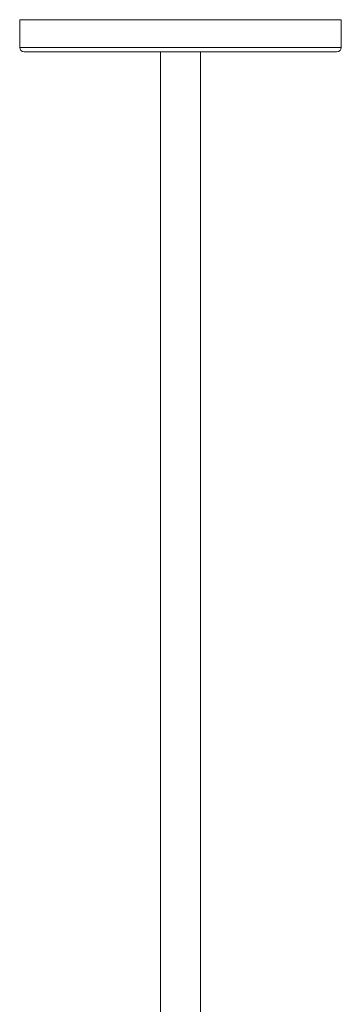
# Model space of a CAD drawing. Units: millimetres. Extents: x 79 to 415, y 13 to 256.
# Drawn here: x 92 to 105, y 166 to 205 of the extents above; entities that cross this region are included whole.
import ezdxf

# ---------------------------------------------------------------- set-up
doc = ezdxf.new("R2010")
doc.units = ezdxf.units.MM

msp = doc.modelspace()

# ---------------------------------------------------------------- linework, layer by layer
at = {"color": 7, "linetype": 'Continuous', "lineweight": 15}
for p, q in [((92.025, 205.294), (92.025, 204.202)), ((94.902, 205.294), (92.025, 205.294)), ((104.725, 205.294), (94.902, 205.294)), ((104.725, 204.202), (104.725, 205.294)), ((95, 204.024), (92.203, 204.024)), ((104.548, 204.024), (95, 204.024)), ((97.582, 204.024), (97.582, 109.316)), ((99.169, 109.316), (99.169, 204.024))]:
    msp.add_line(p, q, dxfattribs=at)
at = {"color": 8, "linetype": 'Continuous', "lineweight": 15}
for p, q in [((92.025, 204.202), (94.902, 204.202)), ((94.902, 204.202), (104.725, 204.202))]:
    msp.add_line(p, q, dxfattribs=at)
at = {"color": 7, "linetype": 'Continuous', "lineweight": 15}
for centre, start, end in [((92.203, 204.202), 180, 270), ((104.548, 204.202), 270, 0)]:
    msp.add_arc(centre, 0.178, start, end, dxfattribs=at)

doc.saveas('drawing.dxf')
